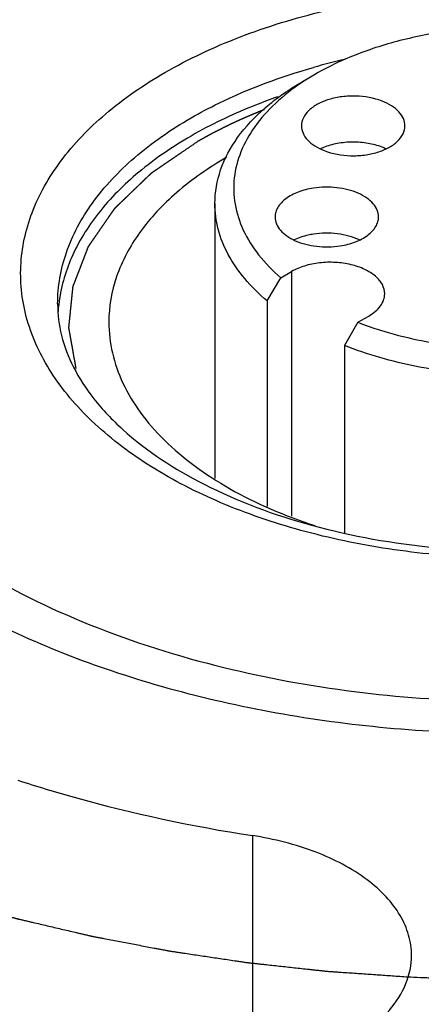
# Model space of a CAD drawing. Units: inches. Extents: x 0.5 to 33.6, y 0.5 to 21.6.
# Drawn here: x 3.4 to 3.6, y 17.4 to 17.9 of the extents above; entities that cross this region are included whole.
import ezdxf

# ---------------------------------------------------------------- set-up
doc = ezdxf.new("R2010")
doc.units = ezdxf.units.IN
doc.header["$LTSCALE"] = 1.87
doc.header["$MEASUREMENT"] = 0
doc.linetypes.add('HIDDEN', pattern=[0.2, 0.1, -0.1])
doc.layers.get('0').update_dxf_attribs({"linetype": 'CONTINUOUS'})
for name, color, linetype in [('AXIS', 7, 'CONTINUOUS'), ('CURVES', 7, 'CONTINUOUS'), ('DEFAULT_2', 7, 'HIDDEN')]:
    doc.layers.add(name, color=color, linetype=linetype)

msp = doc.modelspace()

# ---------------------------------------------------------------- linework, layer by layer
at = {"color": 7, "linetype": 'CONTINUOUS'}
for p, q in [((3.5303957535, 17.8971472901), (3.5233245754, 17.8930646298)), ((3.3932773779, 17.7749975478), (3.3932773789, 17.7750101458))]:
    msp.add_line(p, q, dxfattribs=at)
for centre, radius, start, end in [((3.6243178858, 17.5629015337), 0.3508596279, 102.8712258139, 105.7142891309), ((3.5788582438, 17.6655839316), 0.229338399, 119.3450938315, 119.9986500112), ((3.4746937761, 17.7653044069), 0.0814179159, 173.3267696255, 176.4815995248)]:
    msp.add_arc(centre, radius, start, end, dxfattribs=at)
for points, knots in [([(3.93466975, 17.9638509282), (3.9033419775, 17.9819376169), (3.8324088653, 18.0112035402), (3.7168024438, 18.0343360958), (3.5945238247, 18.0377204181), (3.4755570289, 18.0210045608), (3.3695454976, 17.9855943262), (3.2958166215, 17.940713506), (3.2525446404, 17.8972902849), (3.2295617882, 17.863478934), (3.2153969435, 17.8278172971), (3.2121760854, 17.8031186054), (3.2121761002, 17.7910704326)], [0, 0, 0, 0, 0.1286831704, 0.2702742335, 0.4174303346, 0.5617774505, 0.6954482134, 0.8127135716, 0.8646782308, 0.9125116729, 0.9571405581, 1, 1, 1, 1]), ([(3.5609907949, 18.0180032588), (3.5160946604, 18.013160717), (3.4506536672, 17.9995804819), (3.3712134753, 17.9671599603), (3.3204779479, 17.9376984262), (3.2785646058, 17.9030634393), (3.2468078647, 17.8637772614), (3.2266913209, 17.8206455499), (3.2220268495, 17.7900023034), (3.2220195902, 17.7750526514)], [0, 0, 0, 0, 0.2997174768, 0.4387764184, 0.568229681, 0.687611994, 0.7977348281, 0.9007746719, 1, 1, 1, 1]), ([(3.5631017985, 18.0145046199), (3.5384590545, 18.0118466292), (3.4905893667, 18.003951976), (3.4229362422, 17.9841012555), (3.3630046566, 17.957133843), (3.3129371908, 17.92393706), (3.2745350201, 17.8855031277), (3.2494141991, 17.8428352487), (3.2392385929, 17.7973925204), (3.2430733613, 17.7672880877), (3.2472291802, 17.7531187941)], [0, 0, 0, 0, 0.1610669265, 0.3144284598, 0.4569601593, 0.5865654745, 0.7027304559, 0.8071214501, 0.9040437209, 1, 1, 1, 1]), ([(3.4502742412, 17.8979523598), (3.4629394847, 17.9052645979), (3.4906356052, 17.9181634494), (3.5357416254, 17.9318788648), (3.5845873127, 17.9403264728), (3.6353404424, 17.9431828553), (3.6861062678, 17.9403399083), (3.7349795587, 17.9319008948), (3.7801374597, 17.9181765374), (3.8199165637, 17.8996573663), (3.8528728664, 17.876962701), (3.8777867445, 17.8507692231), (3.8935450978, 17.8217810481), (3.8989923969, 17.791032658), (3.8935200279, 17.7602938908), (3.8777501878, 17.7313263491), (3.8528537022, 17.7051627257), (3.8320176533, 17.6908194267), (3.8205324832, 17.6841885002)], [0, 0, 0, 0, 0.0665436555, 0.1383541996, 0.2139588241, 0.2915529322, 0.3691659234, 0.4448192615, 0.5166943752, 0.5833057841, 0.6437054266, 0.6977359839, 0.7463304514, 0.7917108685, 0.8370857665, 0.8856617183, 0.9396564935, 1, 1, 1, 1]), ([(3.464193724, 17.8738432423), (3.4690220642, 17.8766308691), (3.4898042408, 17.8876345078), (3.5120353391, 17.8957901086), (3.5292908798, 17.9006475131)], [0, 0, 0, 0, 0.237231138, 1, 1, 1, 1]), ([(3.80037756, 17.6737001664), (3.7870215598, 17.6674427234), (3.7584362576, 17.6566297134), (3.6968131533, 17.6419208975), (3.6314102897, 17.6378663651), (3.5666070037, 17.6442977299), (3.520373658, 17.6542893784), (3.4781679616, 17.6690906147), (3.4414292405, 17.6882154268), (3.4114110603, 17.7110739823), (3.3891760461, 17.7370374753), (3.3757214896, 17.7654272631), (3.3720335405, 17.7952009487), (3.3784933614, 17.824727961), (3.3944589957, 17.8525129424), (3.418901661, 17.8776625148), (3.4391476867, 17.8915284789), (3.4502742412, 17.8979523598)], [0, 0, 0, 0, 0.069513204, 0.1434740436, 0.2980714922, 0.3752988736, 0.4499613141, 0.5204434143, 0.5854880807, 0.6443876199, 0.6972192223, 0.7451084268, 0.7903480891, 0.8360184286, 0.8850583579, 0.9394479536, 1, 1, 1, 1]), ([(3.5101195162, 17.8849752213), (3.5062176969, 17.8836131377), (3.4912711572, 17.8780589229), (3.4767634689, 17.8712837379), (3.4664666843, 17.8654945081)], [0, 0, 0, 0, 0.2591802732, 1, 1, 1, 1]), ([(3.3932773772, 17.7750101458), (3.3932788027, 17.7842342083), (3.3966872006, 17.8034613376), (3.4112700772, 17.8302341897), (3.4342971919, 17.85444397), (3.4535700311, 17.8677096869), (3.464193724, 17.8738432423)], [0, 0, 0, 0, 0.2178461977, 0.4510558763, 0.7102843407, 1, 1, 1, 1]), ([(3.464193724, 17.8641995129), (3.4544311174, 17.858563103), (3.4365821436, 17.8464393178), (3.4146883214, 17.8246411612), (3.3997428836, 17.8006680884), (3.39482124, 17.7832629975), (3.3938274624, 17.774765714)], [0, 0, 0, 0, 0.2873218634, 0.546971835, 0.7819459005, 1, 1, 1, 1]), ([(3.4832420137, 17.8529684138), (3.4738382346, 17.8475246019), (3.4567812048, 17.8357555625), (3.4364101006, 17.8142892095), (3.4235157103, 17.7905656972), (3.4205028607, 17.7735359353), (3.4205021887, 17.7653660796)], [0, 0, 0, 0, 0.2897294019, 0.5489417522, 0.7821566762, 1, 1, 1, 1]), ([(3.3475845363, 17.611925253), (3.379426016, 17.594876439), (3.4506021311, 17.5675537907), (3.5655443009, 17.5467176821), (3.6860465557, 17.5451315795), (3.802568816, 17.5629910385), (3.9059552654, 17.5988500899), (3.9776001701, 17.6435461443), (4.0195445458, 17.6864710047), (4.0418091149, 17.7198219259), (4.0555167327, 17.7549325291), (4.0586306388, 17.7792161088), (4.0586306242, 17.7910704274)], [0, 0, 0, 0, 0.1305014601, 0.2729862861, 0.4201754209, 0.5639457841, 0.6967701612, 0.8132670623, 0.8649608023, 0.9126221336, 0.9571685328, 1, 1, 1, 1]), ([(3.3932773779, 17.7749975478), (3.3932773779, 17.7693896283), (3.3947611268, 17.7577297457), (3.4013844772, 17.7405394053), (3.4125170648, 17.7236045208), (3.4344080486, 17.7007049079), (3.4729622879, 17.6759420447), (3.5296445393, 17.6551060394), (3.5946769062, 17.6436292925), (3.6628914347, 17.642593803), (3.7289226766, 17.6520684398), (3.770461604, 17.6656138524), (3.7893994497, 17.6742405413)], [0, 0, 0, 0, 0.0368355017, 0.0762962429, 0.1200122111, 0.1690795729, 0.2834627667, 0.4170578966, 0.563583885, 0.7151466747, 0.8633090567, 1, 1, 1, 1]), ([(3.4205021887, 17.7653660796), (3.4205017372, 17.7598769773), (3.4218045062, 17.748674752), (3.4275794552, 17.7323659229), (3.4370083774, 17.7167274315), (3.4548191681, 17.6963851845), (3.4856244481, 17.6744063136), (3.5142946545, 17.6623376231), (3.5299454948, 17.657248438)], [0, 0, 0, 0, 0.1006396665, 0.2046600637, 0.3149143248, 0.4334172693, 0.6982611953, 1, 1, 1, 1]), ([(3.3446550511, 17.6378132435), (3.3640965726, 17.6255187782), (3.4072725027, 17.6038177049), (3.453161057, 17.5890081761), (3.477442965, 17.5828680007)], [0, 0, 0, 0, 0.4787356433, 1, 1, 1, 1]), ([(3.477442965, 17.5828680007), (3.5229389859, 17.5713634044), (3.617386206, 17.5591539719), (3.712292813, 17.5663517856), (3.7589197051, 17.5752464064)], [0, 0, 0, 0, 0.4971417227, 1, 1, 1, 1])]:
    msp.add_open_spline(points, degree=3, knots=knots, dxfattribs=at)
at = {"layer": 'AXIS', "color": 7, "linetype": 'CONTINUOUS'}
for p, q in [((3.4769033622, 17.8283595645), (3.4769033622, 17.6821470987)), ((3.5119139543, 17.7889064845), (3.5176704026, 17.7922299517)), ((3.5176704026, 17.7922299517), (3.5176704026, 17.662166988)), ((3.5047131346, 17.7765841377), (3.5119139543, 17.7889064845)), ((3.5047131346, 17.7765841377), (3.5047131346, 17.6672913925)), ((3.5529263183, 17.7652285208), (3.5457254986, 17.7529061739)), ((3.5529263183, 17.7652285208), (3.5586827666, 17.7685519879)), ((3.5457254986, 17.7529061739), (3.5457254986, 17.6531651345)), ((3.4968252393, 17.4924753701), (3.4968252393, 17.3654166141))]:
    msp.add_line(p, q, dxfattribs=at)
for centre, radius, start, end in [((3.5974257769, 17.7809843085), 0.1341149574, 119.9842815804, 123.502264888), ((3.5462684748, 17.8293296677), 0.031050862, 112.7788678096, 115.0920748938), ((3.5467541876, 17.8281893279), 0.0322903189, 112.16093047, 112.7900791796), ((3.5543185744, 17.8287410309), 0.0316967642, 64.8897080327, 68.7542768086)]:
    msp.add_arc(centre, radius, start, end, dxfattribs=at)
for points, knots in [([(3.4377196026, 18.2170065505), (3.4059638156, 18.2120939015), (3.3438595534, 18.1999964669), (3.2543904211, 18.1746906684), (3.1713418032, 18.1428800523), (3.0961100778, 18.105094845), (3.0299497942, 18.0619359668), (2.9739601377, 18.0140686355), (2.9291286864, 17.9622399981), (2.9065388803, 17.9243548914), (2.8976481679, 17.9051980235)], [0, 0, 0, 0, 0.1491309018, 0.2932657506, 0.4309990518, 0.5612465383, 0.6832527472, 0.7967296049, 0.9019852726, 1, 1, 1, 1]), ([(3.4968209328, 18.0896648237), (3.4530815956, 18.0828983088), (3.389362769, 18.0680800413), (3.3100080505, 18.0376458564), (3.215896352, 17.9905165394), (3.1457149706, 17.9303335672), (3.1182141538, 17.8710774028)], [0, 0, 0, 0, 0.2949352639, 0.4335744103, 0.5646785092, 1, 1, 1, 1]), ([(3.7404108194, 17.8971471735), (3.7332225429, 17.9012974433), (3.7175040492, 17.9086173214), (3.6919071724, 17.9163977684), (3.6641942576, 17.9211869118), (3.6354063719, 17.9228028699), (3.60661838, 17.9211875018), (3.5789051065, 17.9163990613), (3.5533076818, 17.9086192599), (3.5375886351, 17.9012998796), (3.5304001643, 17.8971496607)], [0, 0, 0, 0, 0.1141529248, 0.2373233561, 0.3669729151, 0.4999974099, 0.6330222248, 0.7626728771, 0.8858451106, 1, 1, 1, 1]), ([(3.4769034815, 17.8283595563), (3.4769031818, 17.8343961662), (3.4791314836, 17.8469809975), (3.4886738999, 17.8645080997), (3.5037484126, 17.8803609886), (3.5163678601, 17.8890476702), (3.5233246647, 17.8930645105)], [0, 0, 0, 0, 0.2177718728, 0.4509512927, 0.7102011283, 1, 1, 1, 1]), ([(3.5233983508, 17.8928179438), (3.5183329404, 17.8894587702), (3.5090909084, 17.8823261089), (3.4978586143, 17.8698492665), (3.4902332152, 17.8563489557), (3.4865392175, 17.8421573474), (3.4869970645, 17.8277488194), (3.4915771731, 17.8136729878), (3.5000170139, 17.8003747415), (3.5076391694, 17.7926016904), (3.5119139543, 17.7889064845)], [0, 0, 0, 0, 0.1457178938, 0.2784314656, 0.3999412355, 0.5139125921, 0.6256027207, 0.7408192749, 0.8645315146, 1, 1, 1, 1]), ([(3.5658044823, 17.8827785945), (3.561394815, 17.884495801), (3.5541242471, 17.8857650292), (3.5445484626, 17.8853190256), (3.5376479172, 17.8838871055), (3.5316268754, 17.8814619005), (3.5268760731, 17.8781798254), (3.5237141777, 17.874183959), (3.5229266908, 17.8710676567), (3.5229267823, 17.8696145629)], [0, 0, 0, 0, 0.2827337059, 0.4301132076, 0.5718033437, 0.7016238952, 0.8155150301, 0.9131828043, 1, 1, 1, 1]), ([(3.5779267625, 17.8696174498), (3.57792668, 17.8709263141), (3.5773000441, 17.8737050666), (3.5747205545, 17.8773876176), (3.5707737533, 17.8805275018), (3.5675624268, 17.8820940182), (3.5658044823, 17.8827785945)], [0, 0, 0, 0, 0.2076799134, 0.4371314679, 0.70066003, 1, 1, 1, 1]), ([(3.5229267823, 17.8696145629), (3.5229268647, 17.8683056987), (3.5235535006, 17.8655269461), (3.5261329902, 17.8618443951), (3.5300797915, 17.858704511), (3.533291118, 17.8571379946), (3.5350490625, 17.8564534183)], [0, 0, 0, 0, 0.2076799134, 0.4371314679, 0.70066003, 1, 1, 1, 1]), ([(3.5350490625, 17.8564534183), (3.5394587298, 17.8547362118), (3.5467292976, 17.8534669835), (3.5563050822, 17.8539129872), (3.5632056276, 17.8553449072), (3.5692266694, 17.8577701122), (3.5739774716, 17.8610521873), (3.577139367, 17.8650480538), (3.577926854, 17.868164356), (3.5779267625, 17.8696174498)], [0, 0, 0, 0, 0.2827337059, 0.4301132076, 0.5718033437, 0.7016238952, 0.8155150301, 0.9131828043, 1, 1, 1, 1]), ([(3.5658044823, 17.858283522), (3.5633969742, 17.8592210504), (3.5582108725, 17.8605922888), (3.5501424089, 17.8612296713), (3.542098535, 17.8604973676), (3.5369514435, 17.8590626736), (3.5345739772, 17.8580942969)], [0, 0, 0, 0, 0.2432006572, 0.5010334561, 0.7583519415, 1, 1, 1, 1]), ([(3.5638958451, 17.8212065027), (3.563895945, 17.8224319144), (3.5633542735, 17.8250184384), (3.5610903277, 17.8285060899), (3.557587648, 17.8315416969), (3.5512531383, 17.8349853856), (3.5415688386, 17.8373253824), (3.5333913643, 17.8371801931), (3.5292784411, 17.8365439202)], [0, 0, 0, 0, 0.0881861211, 0.1846163585, 0.2942958151, 0.4184153269, 0.700494734, 1, 1, 1, 1]), ([(3.5292784411, 17.8365439202), (3.5264997468, 17.8361140536), (3.5213254427, 17.8348107058), (3.5147115825, 17.831424776), (3.5107438018, 17.8274350449), (3.509158, 17.8238745506), (3.5088963768, 17.8220802221), (3.5088963058, 17.8212095458)], [0, 0, 0, 0, 0.3074057371, 0.5782718526, 0.8048194614, 0.9048097937, 1, 1, 1, 1]), ([(3.5047131346, 17.7765841377), (3.5004127943, 17.7802023044), (3.4926635049, 17.787787718), (3.483698222, 17.8006705585), (3.4781635033, 17.8142975762), (3.4769037102, 17.8237519657), (3.4769034815, 17.8283595563)], [0, 0, 0, 0, 0.2782777609, 0.5339089143, 0.7718510771, 1, 1, 1, 1]), ([(3.7939031071, 17.8283595624), (3.7939030025, 17.8242026278), (3.7928857588, 17.8157105971), (3.7883914601, 17.8033699484), (3.7810633347, 17.7915664385), (3.7672309502, 17.7762554955), (3.7433826085, 17.7598722455), (3.7084891043, 17.7459306705), (3.6685313671, 17.7377513397), (3.6262729924, 17.7359075778), (3.5846670741, 17.7405094961), (3.5580961336, 17.7480053983), (3.5457254986, 17.7529061739)], [0, 0, 0, 0, 0.0428431103, 0.0872005151, 0.1343387128, 0.185134173, 0.2989394132, 0.4286681068, 0.570204963, 0.717307373, 0.8628625647, 1, 1, 1, 1]), ([(3.5088963058, 17.8212095458), (3.5088962059, 17.8199841342), (3.5094378774, 17.8173976102), (3.5117018232, 17.8139099586), (3.5152045029, 17.8108743516), (3.5215390126, 17.8074306629), (3.5312233123, 17.8050906661), (3.5394007866, 17.8052358555), (3.5435137098, 17.8058721284)], [0, 0, 0, 0, 0.0881861211, 0.1846163585, 0.2942958151, 0.4184153269, 0.700494734, 1, 1, 1, 1]), ([(3.5435137098, 17.8058721284), (3.5462924041, 17.8063019949), (3.5514667082, 17.8076053427), (3.5580805684, 17.8109912726), (3.5620483491, 17.8149810037), (3.5636341509, 17.8185414979), (3.5638957741, 17.8203358264), (3.5638958451, 17.8212065027)], [0, 0, 0, 0, 0.3074057371, 0.5782718526, 0.8048194614, 0.9048097937, 1, 1, 1, 1]), ([(3.5292784411, 17.8120488476), (3.5283496989, 17.8119051704), (3.524821642, 17.811243239), (3.5213662858, 17.8101284574), (3.5189701936, 17.8089954017)], [0, 0, 0, 0, 0.2617598638, 1, 1, 1, 1]), ([(3.5537685068, 17.8090205938), (3.550133736, 17.8107304471), (3.5419319367, 17.812824562), (3.5335207323, 17.8127051339), (3.5292784411, 17.8120488476)], [0, 0, 0, 0, 0.48339899, 1, 1, 1, 1]), ([(3.5671764729, 17.7803872642), (3.567176819, 17.7820600084), (3.566168533, 17.7856798565), (3.5622242301, 17.7901674157), (3.5564011648, 17.7937166383), (3.5491307642, 17.7961462803), (3.5409802666, 17.797291327), (3.5326004551, 17.7970597097), (3.5246782024, 17.7954750538), (3.5198173235, 17.7934694697), (3.5176704026, 17.7922299517)], [0, 0, 0, 0, 0.0869311175, 0.1863947238, 0.3037802555, 0.437594864, 0.5821007737, 0.7294245071, 0.871165995, 1, 1, 1, 1]), ([(3.5586827666, 17.7685519879), (3.5599550945, 17.7692865624), (3.5622633029, 17.7708758909), (3.5650217351, 17.7737749272), (3.5667671246, 17.7769813369), (3.5671762445, 17.7792829786), (3.5671764729, 17.7803872642)], [0, 0, 0, 0, 0.2897381466, 0.5490706507, 0.7822193276, 1, 1, 1, 1]), ([(3.5529263183, 17.7652285208), (3.5568746462, 17.7637060557), (3.5735362076, 17.7579409918), (3.5909215646, 17.754350356), (3.6042102221, 17.7527022012)], [0, 0, 0, 0, 0.2401344695, 1, 1, 1, 1]), ([(3.3721712288, 17.5218795264), (3.3820692502, 17.5186533488), (3.422971773, 17.5063059209), (3.4648974224, 17.4974144677), (3.4968252393, 17.4924753701)], [0, 0, 0, 0, 0.2437028519, 1, 1, 1, 1]), ([(3.5814477643, 17.4288106794), (3.5814474698, 17.4324255362), (3.580360694, 17.4398751798), (3.5756224295, 17.4505198383), (3.5679935854, 17.4604714184), (3.5537057702, 17.4730352608), (3.5298159474, 17.4853065237), (3.5083617997, 17.4906907132), (3.4968252393, 17.4924753701)], [0, 0, 0, 0, 0.0950860088, 0.1949669465, 0.3033479229, 0.4223598959, 0.6929301615, 1, 1, 1, 1]), ([(3.2818632578, 17.4303284087), (3.31360957, 17.4142138465), (3.3827902697, 17.3869920923), (3.4551473604, 17.3705222664), (3.4930123454, 17.3644908949)], [0, 0, 0, 0, 0.4814707917, 1, 1, 1, 1]), ([(3.4377257458, 17.3651333592), (3.4548015297, 17.362491808), (3.488752213, 17.3618891536), (3.5289587937, 17.3716043236), (3.5552579144, 17.385901666), (3.5698000548, 17.3985047258), (3.5791993141, 17.4129845392), (3.5814481789, 17.4237230955), (3.5814477643, 17.4288106794)], [0, 0, 0, 0, 0.2995055718, 0.5815848074, 0.7057041974, 0.8153835795, 0.9118138178, 1, 1, 1, 1])]:
    msp.add_open_spline(points, degree=3, knots=knots, dxfattribs=at)
at = {"layer": 'CURVES', "color": 7, "linetype": 'CONTINUOUS'}
for points, knots in [([(3.9122639758, 18.1303474412), (3.9061496763, 18.1315716557), (3.8939210773, 18.1340200849), (3.8755781788, 18.1376927286), (3.8602924301, 18.140753265), (3.8480638311, 18.1432016941), (3.8388923819, 18.145038016), (3.8297209326, 18.1468743379), (3.8220780583, 18.1484046061), (3.8159637588, 18.1496288206), (3.8113780342, 18.1505469816), (3.8067923095, 18.1514651425), (3.8022065849, 18.1523833034), (3.7983851477, 18.1531484375), (3.795327998, 18.1537605448), (3.7930351357, 18.1542196253), (3.7907422733, 18.1546787057), (3.7884494112, 18.1551377865), (3.7865386921, 18.1555203523), (3.7850101182, 18.1558264085), (3.7840547563, 18.1560176855), (3.7832904743, 18.1561707257), (3.7828127809, 18.1562663334), (3.7824306653, 18.1563429169), (3.782191754, 18.1563905593), (3.7820246945, 18.1564243545), (3.7819289527, 18.156442969), (3.7818342601, 18.1564642018), (3.7817083744, 18.156471977), (3.781507776, 18.1564864603), (3.7812567476, 18.156503865), (3.7808552589, 18.1565321034), (3.7803533443, 18.1565672673), (3.7797510697, 18.1566095214), (3.778948029, 18.1566658401), (3.7779442308, 18.1567362454), (3.7767396718, 18.1568207288), (3.7755351131, 18.1569052129), (3.7739290347, 18.1570178582), (3.7719214368, 18.1571586649), (3.7695123193, 18.1573276329), (3.7671032017, 18.157496601), (3.7622849667, 18.157834537), (3.7550576141, 18.158341441), (3.745421144, 18.1590173131), (3.7357846739, 18.1596931852), (3.7261482038, 18.1603690572), (3.7165117337, 18.1610449293), (3.7068752636, 18.1617208013), (3.6972387935, 18.1623966734), (3.6876023234, 18.1630725454), (3.6795719317, 18.1636357722), (3.6731476183, 18.1640863535), (3.6683293832, 18.1644242896), (3.6635111482, 18.1647622256), (3.6594959523, 18.1650438389), (3.6562837956, 18.1652691297), (3.6538746781, 18.1654380976), (3.6514655606, 18.165607066), (3.6494579626, 18.1657478714), (3.6478518843, 18.1658605193), (3.6468480852, 18.1659309163), (3.6461454262, 18.16598021), (3.6457439061, 18.1660083531), (3.6454427678, 18.1660295302), (3.6451918137, 18.1660469555), (3.6449910629, 18.1660613942), (3.6448655652, 18.1660692833), (3.6447652321, 18.1660781943), (3.6446644551, 18.166069344), (3.6444883018, 18.1660621152), (3.6441358487, 18.1660417937), (3.6436324209, 18.1660158292), (3.6430282746, 18.1659833575), (3.6424241372, 18.1659512373), (3.6416186175, 18.1659082876), (3.640611719, 18.1658546427), (3.6394034403, 18.1657902506), (3.6381951617, 18.1657258635), (3.6365841235, 18.1656400122), (3.6345703259, 18.1655326987), (3.6321537687, 18.1654039222), (3.6289316924, 18.1652322203), (3.624904097, 18.1650175929), (3.6200709826, 18.1647600401), (3.6152378682, 18.1645024873), (3.6087937156, 18.1641590835), (3.6007385249, 18.1637298288), (3.5910722961, 18.1632147231), (3.5814060673, 18.1626996174), (3.5717398384, 18.1621845118), (3.5620736096, 18.1616694061), (3.5524073807, 18.1611543004), (3.54435219, 18.1607250457), (3.5379080375, 18.1603816419), (3.5330749231, 18.1601240891), (3.5282418086, 18.1598665363), (3.5242142133, 18.1596519089), (3.520992137, 18.159480207), (3.5185755798, 18.1593514306), (3.5161590226, 18.1592226541), (3.5137424653, 18.1590938782), (3.511728668, 18.1589865629), (3.510319009, 18.1589114462), (3.5095134909, 18.1588685161), (3.5089093485, 18.1588363362), (3.5084059087, 18.1588094633), (3.5080031296, 18.1587880913), (3.5077514548, 18.1587744462), (3.5075499725, 18.1587641888), (3.5074243714, 18.158756275), (3.5073231452, 18.1587533862), (3.5072246398, 18.158737931), (3.5070535194, 18.1587050467), (3.5068084021, 18.158661115), (3.506416583, 18.1585891221), (3.5059266829, 18.1584997139), (3.5051429134, 18.1583563349), (3.5041631772, 18.1581772229), (3.5029875042, 18.1579622407), (3.5014199365, 18.1576756144), (3.4994604782, 18.1573173259), (3.4971091276, 18.1568873821), (3.4939739938, 18.1563141228), (3.4900550764, 18.155597549), (3.4853523756, 18.1547376604), (3.4806496747, 18.1538777718), (3.4759469739, 18.1530178831), (3.471244273, 18.1521579945), (3.4649740052, 18.1510114763), (3.4571361705, 18.1495783286), (3.4477307688, 18.1478585514), (3.4383253671, 18.1461387741), (3.4289199654, 18.1444189969), (3.4195145638, 18.1426992196), (3.411676729, 18.1412660719), (3.4054064612, 18.1401195537), (3.4007037604, 18.1392596651), (3.3960010595, 18.1383997765), (3.3912983587, 18.1375398878), (3.3873794413, 18.136823314), (3.3842443074, 18.1362500549), (3.381892957, 18.1358201106), (3.3795416066, 18.1353901663), (3.3775821479, 18.1350318793), (3.3762105268, 18.1347810785), (3.3754267434, 18.1346377637), (3.3749368785, 18.1345481922), (3.3745449872, 18.1344765343), (3.374251067, 18.1344227928), (3.3740061392, 18.134378002), (3.373810184, 18.1343421834), (3.3736877415, 18.1343197648), (3.3735897201, 18.1343019031), (3.3735163886, 18.1342883065), (3.3734526432, 18.1342643108), (3.3733643015, 18.1342359483), (3.3732550186, 18.1341992538), (3.3729917978, 18.1341122088), (3.3725973623, 18.1339812123), (3.3720712224, 18.1338067951), (3.3713697815, 18.1335741533), (3.3704929533, 18.1332833804), (3.369440771, 18.1329344403), (3.3680378572, 18.1324691913), (3.3662842164, 18.1318876286), (3.3641798469, 18.1311897539), (3.3620754774, 18.1304918791), (3.3592696515, 18.1295613793), (3.3557623691, 18.1283982546), (3.3515536302, 18.127002505), (3.3473448913, 18.1256067554), (3.3431361525, 18.1242110058), (3.3375245006, 18.1223500063), (3.3305099358, 18.1200237569), (3.322092458, 18.1172322577), (3.3136749803, 18.1144407585), (3.3052575025, 18.1116492592), (3.2968400247, 18.10885776), (3.2898254599, 18.1065315106), (3.2842138081, 18.1046705112), (3.2800050692, 18.1032747615), (3.2757963303, 18.1018790119), (3.2715875914, 18.1004832623), (3.268080309, 18.0993201376), (3.2652744831, 18.0983896379), (3.2631701136, 18.0976917631), (3.2610657444, 18.0969938882), (3.2593121027, 18.0964123262), (3.2579091907, 18.0959470756), (3.256857003, 18.0955981405), (3.2559801917, 18.0953073519), (3.2552787162, 18.0950747422), (3.2547526821, 18.0949002271), (3.2543579488, 18.094769506), (3.2540951167, 18.0946821014), (3.253985122, 18.0946460657), (3.2538982492, 18.0946163439), (3.2538300144, 18.0945965025), (3.2537735388, 18.0945673077), (3.25369854, 18.0945281412), (3.253604688, 18.0944792652), (3.2534545827, 18.0944010178), (3.2532669312, 18.0943032242), (3.2530417579, 18.0941858651), (3.2527415239, 18.0940293887), (3.2523662324, 18.0938337924), (3.2519158821, 18.0935990773), (3.251465532, 18.093364362), (3.2505648316, 18.0928949314), (3.2492137811, 18.0921907856), (3.2474123805, 18.0912519246), (3.2456109798, 18.0903130635), (3.2432091123, 18.0890612487), (3.2402067778, 18.0874964803), (3.2366039765, 18.0856187582), (3.2330011752, 18.083741036), (3.2293983738, 18.0818633139), (3.2245946387, 18.0793596844), (3.2185899699, 18.0762301475), (3.2113843672, 18.0724747032), (3.2041787646, 18.068719259), (3.1969731619, 18.0649638147), (3.1897675593, 18.0612083704), (3.1837628904, 18.0580788335), (3.1789591553, 18.055575204), (3.175356354, 18.0536974819), (3.1717535526, 18.0518197598), (3.1681507513, 18.0499420376), (3.16454795, 18.0480643155), (3.1615456155, 18.046499547), (3.159143748, 18.0452477323), (3.1576425808, 18.0444653481), (3.156441647, 18.0438394407), (3.1555409467, 18.0433700101), (3.1546402461, 18.0429005797), (3.1537395469, 18.0424311486), (3.1529889598, 18.0420399583), (3.1524635575, 18.0417661206), (3.1521633141, 18.0416096489), (3.1519381695, 18.0414922755), (3.15171288, 18.041374977), (3.151544319, 18.0412867933), (3.1514313134, 18.0412283305), (3.1513851676, 18.0412034854), (3.1513460586, 18.041184742), (3.1513149671, 18.0411618562), (3.1512642822, 18.0411198812), (3.1511899317, 18.0410609211), (3.1510720569, 18.0409660237), (3.1509243416, 18.0408475942), (3.1506882049, 18.0406579996), (3.1503929628, 18.0404210432), (3.1500387028, 18.0401366797), (3.1495663454, 18.0397575339), (3.1489759023, 18.0392835998), (3.1482673691, 18.0387148796), (3.1473226586, 18.0379565858), (3.1461417704, 18.0370087186), (3.1447247045, 18.035871278), (3.1433076387, 18.0347338373), (3.1414182176, 18.0332172498), (3.1390564412, 18.0313215154), (3.1362223095, 18.0290466341), (3.1333881778, 18.0267717527), (3.1296093356, 18.0237385777), (3.1248857828, 18.0199471088), (3.1192175195, 18.0153973462), (3.1135492561, 18.0108475836), (3.1078809928, 18.006297821), (3.1022127294, 18.0017480584), (3.0965444661, 17.9971982958), (3.0918209133, 17.993406827), (3.088042071, 17.9903736519), (3.0852079394, 17.9880987706), (3.082846163, 17.9862030362), (3.0809567418, 17.9846864487), (3.079539676, 17.983549008), (3.0781226102, 17.9824115674), (3.0767055443, 17.9812741267), (3.0755246561, 17.9803262595), (3.0745799455, 17.9795679657), (3.0738714127, 17.9789992454), (3.0731628795, 17.9784305252), (3.0725724364, 17.9779565912), (3.072100079, 17.9775774451), (3.0717458189, 17.9772930825), (3.0714505771, 17.9770561234), (3.0712144398, 17.9768665343), (3.0710371833, 17.976724402), (3.070889958, 17.9766057691), (3.0707933713, 17.9765290027), (3.0707497285, 17.9764932094), (3.0707183208, 17.9764702436), (3.0706959371, 17.9764349953), (3.0706642862, 17.9763945541), (3.070623756, 17.9763399848), (3.0705520496, 17.9762447903), (3.0704500189, 17.9761086404), (3.0703274078, 17.9759453281), (3.0701639872, 17.9757275547), (3.0698779727, 17.9753464624), (3.0694693955, 17.9748020389), (3.0689790964, 17.9741487333), (3.068488799, 17.973495427), (3.0678350686, 17.9726243522), (3.0670179058, 17.9715355086), (3.0660373104, 17.9702288963), (3.0647298498, 17.9684867465), (3.0630955241, 17.9663090594), (3.0611343332, 17.9636958348), (3.0591731423, 17.9610826102), (3.0572119514, 17.9584693855), (3.0552507606, 17.9558561609), (3.0526358394, 17.9523718615), (3.0493671879, 17.9480164871), (3.0454448062, 17.9427900379), (3.0415224244, 17.9375635887), (3.0376000427, 17.9323371394), (3.0336776609, 17.9271106902), (3.0297552792, 17.921884241), (3.0264866277, 17.9175288666), (3.0238717066, 17.9140445672), (3.0222373808, 17.91186688), (3.0209299203, 17.9101247303), (3.0199493248, 17.9088181179), (3.0189687294, 17.9075115056), (3.0181515665, 17.9064226621), (3.0174978362, 17.9055515872), (3.0170075385, 17.904898281), (3.0165989572, 17.9043538592), (3.0162720918, 17.9039183218), (3.0160269438, 17.9035916686), (3.0157817916, 17.903265016), (3.0155775111, 17.9029928036), (3.0154140578, 17.902775038), (3.0152915468, 17.9026117019), (3.0151687341, 17.9024484113), (3.01506733, 17.9023121942), (3.0149945056, 17.9022171195), (3.014960609, 17.9021692035), (3.01493719, 17.9021424324), (3.0149290109, 17.9021133675), (3.0149159987, 17.9020774559), (3.0148967376, 17.9020197629), (3.0148721265, 17.9019477271), (3.014842822, 17.9018612496), (3.0148036696, 17.9017459584), (3.0147351899, 17.9015441932), (3.0146373425, 17.90125596), (3.0144807975, 17.9007947854), (3.0142851126, 17.9002183176), (3.0140502922, 17.8995265561), (3.0138154714, 17.8988347946), (3.0135023771, 17.897912446), (3.0131110093, 17.8967595102), (3.0126413678, 17.8953759872), (3.0121717264, 17.8939924642), (3.0115455378, 17.8921477669), (3.0107628021, 17.8898418953), (3.0098235193, 17.8870748493), (3.0088842364, 17.8843078034), (3.0079449536, 17.8815407574), (3.0066925764, 17.8778513629), (3.005127105, 17.8732396196), (3.0032485393, 17.8677055277), (3.0013699736, 17.8621714358), (2.9994914079, 17.8566373439), (2.9976128422, 17.851103252), (2.9951080879, 17.8437244628), (2.9919771451, 17.8345009763), (2.9894723908, 17.8271221871), (2.9882200137, 17.8234327926)], [0, 0, 0, 0, 0.015625, 0.03125, 0.046875, 0.0546875, 0.0625, 0.0703125, 0.078125, 0.08203125, 0.0859375, 0.08984375, 0.09375, 0.09765625, 0.099609375, 0.1015625, 0.103515625, 0.10546875, 0.107421875, 0.1083984375, 0.109375, 0.1098632812, 0.1103515625, 0.1105957031, 0.1108398438, 0.1109619141, 0.1110229492, 0.1110839844, 0.1112060547, 0.111328125, 0.1115722656, 0.1118164062, 0.1123046875, 0.1127929688, 0.11328125, 0.1142578125, 0.115234375, 0.1162109375, 0.1171875, 0.119140625, 0.12109375, 0.123046875, 0.125, 0.1328125, 0.140625, 0.1484375, 0.15625, 0.1640625, 0.171875, 0.1796875, 0.1875, 0.1953125, 0.19921875, 0.203125, 0.20703125, 0.2109375, 0.212890625, 0.21484375, 0.216796875, 0.21875, 0.2197265625, 0.220703125, 0.2211914062, 0.2214355469, 0.2216796875, 0.2219238281, 0.2220458984, 0.2221679688, 0.2222290039, 0.2222900391, 0.2224121094, 0.22265625, 0.2231445312, 0.2236328125, 0.2241210938, 0.224609375, 0.2255859375, 0.2265625, 0.2275390625, 0.228515625, 0.23046875, 0.232421875, 0.234375, 0.23828125, 0.2421875, 0.24609375, 0.25, 0.2578125, 0.265625, 0.2734375, 0.28125, 0.2890625, 0.296875, 0.3046875, 0.30859375, 0.3125, 0.31640625, 0.3203125, 0.322265625, 0.32421875, 0.326171875, 0.328125, 0.330078125, 0.3310546875, 0.3315429688, 0.33203125, 0.3325195312, 0.3327636719, 0.3330078125, 0.3331298828, 0.3332519531, 0.3333129883, 0.3333740234, 0.3334960938, 0.3337402344, 0.333984375, 0.3344726562, 0.3349609375, 0.3359375, 0.3369140625, 0.337890625, 0.33984375, 0.341796875, 0.34375, 0.34765625, 0.3515625, 0.35546875, 0.359375, 0.36328125, 0.3671875, 0.375, 0.3828125, 0.390625, 0.3984375, 0.40625, 0.4140625, 0.41796875, 0.421875, 0.42578125, 0.4296875, 0.43359375, 0.435546875, 0.4375, 0.439453125, 0.44140625, 0.4423828125, 0.4428710938, 0.443359375, 0.4436035156, 0.4438476562, 0.4440917969, 0.4442138672, 0.4443359375, 0.4443969727, 0.4444580078, 0.444519043, 0.4445800781, 0.4447021484, 0.4448242188, 0.4453125, 0.4458007812, 0.4462890625, 0.447265625, 0.4482421875, 0.44921875, 0.451171875, 0.453125, 0.455078125, 0.45703125, 0.4609375, 0.46484375, 0.46875, 0.47265625, 0.4765625, 0.484375, 0.4921875, 0.5, 0.5078125, 0.515625, 0.5234375, 0.52734375, 0.53125, 0.53515625, 0.5390625, 0.54296875, 0.544921875, 0.546875, 0.548828125, 0.55078125, 0.5517578125, 0.552734375, 0.5537109375, 0.5541992188, 0.5546875, 0.5551757812, 0.5552978516, 0.5554199219, 0.555480957, 0.5555419922, 0.5556030273, 0.5556640625, 0.5557861328, 0.5559082031, 0.5561523438, 0.5563964844, 0.556640625, 0.5571289062, 0.5576171875, 0.5581054688, 0.55859375, 0.560546875, 0.5625, 0.564453125, 0.56640625, 0.5703125, 0.57421875, 0.578125, 0.58203125, 0.5859375, 0.59375, 0.6015625, 0.609375, 0.6171875, 0.625, 0.6328125, 0.63671875, 0.640625, 0.64453125, 0.6484375, 0.65234375, 0.65625, 0.658203125, 0.66015625, 0.6611328125, 0.662109375, 0.6630859375, 0.6640625, 0.6650390625, 0.6655273438, 0.6657714844, 0.666015625, 0.6662597656, 0.6665039062, 0.6665649414, 0.6666259766, 0.6666564941, 0.6666870117, 0.6667480469, 0.6668701172, 0.6669921875, 0.6672363281, 0.6674804688, 0.66796875, 0.6684570312, 0.6689453125, 0.669921875, 0.6708984375, 0.671875, 0.673828125, 0.67578125, 0.677734375, 0.6796875, 0.68359375, 0.6875, 0.69140625, 0.6953125, 0.703125, 0.7109375, 0.71875, 0.7265625, 0.734375, 0.7421875, 0.75, 0.75390625, 0.7578125, 0.76171875, 0.763671875, 0.765625, 0.767578125, 0.76953125, 0.771484375, 0.7724609375, 0.7734375, 0.7744140625, 0.775390625, 0.7758789062, 0.7763671875, 0.7768554688, 0.7770996094, 0.77734375, 0.7775878906, 0.7777099609, 0.7777404785, 0.7777709961, 0.7778320312, 0.7778930664, 0.7779541016, 0.7780761719, 0.7783203125, 0.7785644531, 0.7788085938, 0.779296875, 0.7802734375, 0.78125, 0.7822265625, 0.783203125, 0.78515625, 0.787109375, 0.7890625, 0.79296875, 0.796875, 0.80078125, 0.8046875, 0.80859375, 0.8125, 0.8203125, 0.828125, 0.8359375, 0.84375, 0.8515625, 0.859375, 0.8671875, 0.87109375, 0.875, 0.876953125, 0.87890625, 0.880859375, 0.8828125, 0.8837890625, 0.884765625, 0.8857421875, 0.8862304688, 0.88671875, 0.8872070312, 0.8876953125, 0.8879394531, 0.8881835938, 0.8884277344, 0.888671875, 0.8887939453, 0.8888549805, 0.888885498, 0.8889160156, 0.8889770508, 0.8890380859, 0.8891601562, 0.8892822266, 0.8894042969, 0.8896484375, 0.8901367188, 0.890625, 0.8916015625, 0.892578125, 0.8935546875, 0.89453125, 0.896484375, 0.8984375, 0.900390625, 0.90234375, 0.90625, 0.91015625, 0.9140625, 0.91796875, 0.921875, 0.9296875, 0.9375, 0.9453125, 0.953125, 0.9609375, 0.96875, 0.984375, 1, 1, 1, 1]), ([(3.3347182883, 17.4586212609), (3.3370151518, 17.4579809919), (3.3416088787, 17.4567004539), (3.3473510373, 17.4550997814), (3.3519447642, 17.4538192434), (3.3553900593, 17.4528588399), (3.3588353546, 17.4518984364), (3.3622806492, 17.4509380328), (3.3651517301, 17.450137697), (3.3671614828, 17.4495774608), (3.3683099191, 17.4492573276), (3.3691712289, 17.4490172227), (3.3698890425, 17.4488171511), (3.3704631689, 17.4486570585), (3.3708222816, 17.448557081), (3.371108922, 17.4484769148), (3.3712895547, 17.4484272314), (3.3714306655, 17.4483865216), (3.3715841716, 17.4483493278), (3.3718585655, 17.4482858721), (3.3722475524, 17.4481943689), (3.3728716105, 17.4480484401), (3.3736511081, 17.4478658659), (3.3748986257, 17.4475738384), (3.3764579124, 17.4472087728), (3.3783291036, 17.4467707074), (3.3808240088, 17.4461866155), (3.3839426459, 17.4454565023), (3.3876850081, 17.4445803658), (3.392674825, 17.4434121837), (3.3976646426, 17.4422440031), (3.4020307307, 17.4412218413), (3.4045256419, 17.4406377547), (3.4063968147, 17.4401996731), (3.407956159, 17.439834658), (3.409203559, 17.4395425273), (3.4099833559, 17.4393602158), (3.4106067997, 17.4392137479), (3.4109973505, 17.4391236172), (3.4113077334, 17.439048279), (3.4115461546, 17.4390006292), (3.4117861547, 17.4389554605), (3.4122653427, 17.4388638468), (3.4129844657, 17.4387269623), (3.4139431015, 17.4385441433), (3.4149017894, 17.4383614062), (3.4161800218, 17.4381177282), (3.418416937, 17.4376913049), (3.4216125256, 17.4370821219), (3.4254472339, 17.4363511053), (3.4292819416, 17.4356200878), (3.4331166496, 17.4348890707), (3.4369513573, 17.4341580531), (3.4407860658, 17.433427037), (3.4439816537, 17.4328178522), (3.4465381296, 17.432330515), (3.4481359146, 17.432025905), (3.4494141709, 17.4317822726), (3.4503727856, 17.4315993959), (3.4511718779, 17.4314474835), (3.4517307583, 17.4313401933), (3.4520508746, 17.4312803704), (3.452288832, 17.4312313177), (3.4525349309, 17.4311982641), (3.4528602228, 17.4311486119), (3.453430807, 17.4310643207), (3.4542452354, 17.4309425454), (3.4552228455, 17.4307969968), (3.4565262224, 17.4306027288), (3.4581554788, 17.4303599634), (3.4607622694, 17.4299714998), (3.4640207643, 17.4294859338), (3.4679309553, 17.4289032487), (3.4718411472, 17.4283205654), (3.4757513385, 17.4277378808), (3.4796615312, 17.4271551998), (3.4835717189, 17.4265725058), (3.4868302242, 17.4260869675), (3.4894369937, 17.4256984473), (3.4910663035, 17.4254558262), (3.4923695709, 17.425261262), (3.4931845248, 17.4251407255), (3.4937541672, 17.4250542134), (3.4940809684, 17.4250081207), (3.494412634, 17.4249746203), (3.4948255505, 17.4249284332), (3.4954871476, 17.4248569435), (3.4963138253, 17.4247667562), (3.4976366878, 17.4246229177), (3.4992902048, 17.4244429614), (3.5012744513, 17.4242270815), (3.5039201042, 17.423939218), (3.5085500011, 17.4234354681), (3.515164137, 17.4227158189), (3.5217782746, 17.4219961739), (3.5264081691, 17.4214924181), (3.5290538258, 17.4212045638), (3.5310380608, 17.4209886557), (3.5326916138, 17.4208087876), (3.5340144029, 17.4206647692), (3.5348412673, 17.4205750398), (3.5355024812, 17.4205026101), (3.5359163732, 17.4204588161), (3.5362460363, 17.4204204034), (3.5364972553, 17.4204008418), (3.5367495872, 17.4203838717), (3.5372536785, 17.4203485985), (3.5380100553, 17.4202962471), (3.5393545465, 17.4202027618), (3.5410352217, 17.4200860477), (3.5437242678, 17.4198992256), (3.5470855871, 17.4196657252), (3.5511191652, 17.419385513), (3.5551527447, 17.4191053039), (3.5591863239, 17.418825094), (3.5645644296, 17.4184514811), (3.5712870616, 17.4179844649), (3.5766651672, 17.4176108519), (3.57935422, 17.4174240454)], [0, 0, 0, 0, 0.03125, 0.0625, 0.078125, 0.09375, 0.109375, 0.125, 0.140625, 0.1484375, 0.15234375, 0.15625, 0.16015625, 0.162109375, 0.1640625, 0.1650390625, 0.166015625, 0.1665039062, 0.1669921875, 0.16796875, 0.169921875, 0.171875, 0.17578125, 0.1796875, 0.1875, 0.1953125, 0.203125, 0.21875, 0.234375, 0.25, 0.28125, 0.296875, 0.3046875, 0.3125, 0.3203125, 0.32421875, 0.328125, 0.330078125, 0.33203125, 0.3330078125, 0.333984375, 0.3349609375, 0.3359375, 0.33984375, 0.34375, 0.34765625, 0.3515625, 0.359375, 0.375, 0.390625, 0.40625, 0.421875, 0.4375, 0.453125, 0.46875, 0.4765625, 0.484375, 0.48828125, 0.4921875, 0.49609375, 0.498046875, 0.4990234375, 0.5, 0.5009765625, 0.501953125, 0.50390625, 0.5078125, 0.51171875, 0.515625, 0.5234375, 0.53125, 0.546875, 0.5625, 0.578125, 0.59375, 0.609375, 0.625, 0.640625, 0.6484375, 0.65625, 0.66015625, 0.6640625, 0.666015625, 0.6669921875, 0.66796875, 0.669921875, 0.671875, 0.67578125, 0.6796875, 0.6875, 0.6953125, 0.703125, 0.71875, 0.75, 0.78125, 0.796875, 0.8046875, 0.8125, 0.8203125, 0.82421875, 0.828125, 0.830078125, 0.83203125, 0.8330078125, 0.833984375, 0.8349609375, 0.8359375, 0.83984375, 0.84375, 0.8515625, 0.859375, 0.875, 0.890625, 0.90625, 0.921875, 0.9375, 0.96875, 1, 1, 1, 1]), ([(3.5793542214, 17.4174240453), (3.5816157569, 17.4173293139), (3.585008062, 17.4171872345), (3.5895311283, 17.4169977239), (3.5923580597, 17.4168794286), (3.5946195705, 17.4167844532), (3.5960330932, 17.416725867), (3.5970224019, 17.4166833065), (3.5975879671, 17.4166614117), (3.5981544584, 17.4166486524), (3.5988622559, 17.4166295806), (3.6005612307, 17.4165863791), (3.6031095829, 17.4165204884), (3.6065074508, 17.4164332975), (3.6099052932, 17.4163457747), (3.612453703, 17.4162806308), (3.6141526041, 17.416236475), (3.6148605364, 17.4162191492), (3.6154267498, 17.4162027874), (3.6159934472, 17.4161955723), (3.6169853926, 17.4161871965), (3.6184023398, 17.4161730086), (3.6201027269, 17.4161569358), (3.6218031005, 17.4161406078), (3.6235034777, 17.4161243482), (3.6252038539, 17.4161080702), (3.6269042304, 17.4160917972), (3.6283212107, 17.4160782352), (3.6294547951, 17.4160673858), (3.630304983, 17.4160592488), (3.6311551721, 17.4160511119), (3.6318636596, 17.4160443306), (3.6324304572, 17.4160389067), (3.6327846883, 17.4160355142), (3.6330681131, 17.416032806), (3.6332805725, 17.4160307591), (3.6334579694, 17.4160291036), (3.6335814653, 17.4160278461), (3.6336530993, 17.4160272815), (3.6337038249, 17.4160264244), (3.6337660175, 17.4160272249), (3.6338449411, 17.4160277141), (3.633984921, 17.4160288395), (3.634183918, 17.4160303064), (3.6344231315, 17.416032127), (3.634741937, 17.4160345334), (3.6351404939, 17.4160375486), (3.635778157, 17.4160423689), (3.6365752454, 17.4160483957), (3.6375317475, 17.4160556272), (3.6384882506, 17.4160628589), (3.6397635877, 17.4160725011), (3.6413577592, 17.4160845539), (3.643270765, 17.4160990172), (3.6451837707, 17.4161134806), (3.6470967768, 17.4161279438), (3.6490097813, 17.4161424073), (3.6506039567, 17.4161544596), (3.6517198698, 17.4161628974), (3.6523575494, 17.4161677171), (3.652835767, 17.4161713373), (3.6533141458, 17.4161749367), (3.6536724777, 17.4161776945), (3.6539120689, 17.4161794425), (3.6540108522, 17.4161803054), (3.6540923197, 17.4161806819), (3.6541648608, 17.4161822062), (3.6542876603, 17.4161854071), (3.654465252, 17.4161897015), (3.6547481895, 17.4161967281), (3.6551022755, 17.4162054581), (3.6556685816, 17.4162194558), (3.6563765436, 17.4162369427), (3.6572260641, 17.4162579314), (3.6583587699, 17.4162859148), (3.6597746481, 17.4163208946), (3.6614737037, 17.4163628701), (3.6631727587, 17.4164048456), (3.6648718143, 17.4164468213), (3.6665708678, 17.4164887964), (3.6679867524, 17.4165237777), (3.6691194451, 17.416551758), (3.6699690056, 17.4165727561), (3.6708184099, 17.416593705), (3.6714559009, 17.4166095547), (3.671880214, 17.4166199066), (3.6720580245, 17.4166245391), (3.6721979088, 17.4166275004), (3.6723464386, 17.416633185), (3.6726103827, 17.4166443982), (3.6729853498, 17.4166597569), (3.6735864685, 17.4166846997), (3.6743374657, 17.416715752), (3.6755392855, 17.4167655062), (3.6770414833, 17.4168276748), (3.6788441535, 17.4169022874), (3.6812477024, 17.4170017673), (3.6842521424, 17.4171261183), (3.6878574687, 17.4172753391), (3.6902610199, 17.4173748197), (3.6914627955, 17.41742456)], [0, 0, 0, 0, 0.0625, 0.09375, 0.125, 0.140625, 0.15625, 0.1640625, 0.16796875, 0.171875, 0.1796875, 0.1875, 0.21875, 0.25, 0.28125, 0.3125, 0.3203125, 0.328125, 0.33203125, 0.3359375, 0.34375, 0.359375, 0.375, 0.390625, 0.40625, 0.421875, 0.4375, 0.453125, 0.4609375, 0.46875, 0.4765625, 0.484375, 0.48828125, 0.4921875, 0.494140625, 0.49609375, 0.498046875, 0.4990234375, 0.4995117188, 0.5, 0.5004882812, 0.5009765625, 0.501953125, 0.50390625, 0.505859375, 0.5078125, 0.51171875, 0.515625, 0.5234375, 0.53125, 0.5390625, 0.546875, 0.5625, 0.578125, 0.59375, 0.609375, 0.625, 0.640625, 0.6484375, 0.65234375, 0.65625, 0.66015625, 0.6640625, 0.6650390625, 0.666015625, 0.6665039062, 0.6669921875, 0.66796875, 0.669921875, 0.671875, 0.67578125, 0.6796875, 0.6875, 0.6953125, 0.703125, 0.71875, 0.734375, 0.75, 0.765625, 0.78125, 0.796875, 0.8046875, 0.8125, 0.8203125, 0.828125, 0.830078125, 0.83203125, 0.8330078125, 0.833984375, 0.8359375, 0.83984375, 0.84375, 0.8515625, 0.859375, 0.875, 0.890625, 0.90625, 0.9375, 0.96875, 1, 1, 1, 1])]:
    msp.add_open_spline(points, degree=3, knots=knots, dxfattribs=at)
at = {"layer": 'DEFAULT_2', "color": 7, "linetype": 'HIDDEN'}
for points, knots in [([(3.4683695689, 17.8617886423), (3.4690356983, 17.8621613338), (3.4700349201, 17.862720354), (3.4713671055, 17.863465782), (3.4721999511, 17.8639315334), (3.4728657038, 17.8643044564), (3.4732829937, 17.8645367989), (3.4736140899, 17.864724355), (3.4739551737, 17.8649057705), (3.4745567131, 17.8652203933), (3.4754136121, 17.8656713571), (3.4764430054, 17.8662118255), (3.4774718496, 17.8667526423), (3.4783301212, 17.8672027352), (3.4789292585, 17.8675188821), (3.4792741857, 17.8676978591), (3.4796287612, 17.8678705178), (3.4800686805, 17.8680885024), (3.4811272218, 17.8686098735), (3.4823610793, 17.8692188729), (3.483595866, 17.8698272407), (3.4842125299, 17.8701319322), (3.484566027, 17.8703052617), (3.484828005, 17.8704374535), (3.4851020036, 17.8705612564), (3.485463142, 17.8707292532), (3.4860970899, 17.8710218825), (3.4873635318, 17.8716081588), (3.4886308742, 17.8721937897), (3.4897162764, 17.8726964151), (3.490169584, 17.8729050562), (3.4905297832, 17.8730737903), (3.4908989246, 17.8732358686), (3.491549077, 17.873516413), (3.4924756956, 17.8739188085), (3.4935885596, 17.8744009868), (3.4945157679, 17.8748029661), (3.4952575018, 17.875124504), (3.4957212566, 17.8753254968), (3.496091858, 17.8754862267), (3.4963244043, 17.8755868279), (3.4964853419, 17.8756569583), (3.4965801927, 17.8756974871), (3.4966859172, 17.8757397268), (3.4968143497, 17.8757919406), (3.4970219223, 17.8758758101), (3.4972806757, 17.8759805349), (3.4976950794, 17.8761481572), (3.4982129473, 17.8763576636), (3.4988344473, 17.8766090805), (3.4996630935, 17.8769442997), (3.5011132339, 17.8775309349), (3.5023562082, 17.8780337646), (3.5031848584, 17.8783689845)], [0, 0, 0, 0, 0.0625, 0.09375, 0.125, 0.140625, 0.15625, 0.1640625, 0.171875, 0.1875, 0.21875, 0.25, 0.28125, 0.3125, 0.328125, 0.3359375, 0.34375, 0.359375, 0.375, 0.4375, 0.46875, 0.484375, 0.4921875, 0.5, 0.5078125, 0.515625, 0.53125, 0.5625, 0.625, 0.640625, 0.65625, 0.6640625, 0.671875, 0.6875, 0.71875, 0.75, 0.78125, 0.796875, 0.8125, 0.8203125, 0.828125, 0.83203125, 0.833984375, 0.8359375, 0.83984375, 0.84375, 0.8515625, 0.859375, 0.875, 0.890625, 0.90625, 0.9375, 1, 1, 1, 1]), ([(3.4030900531, 17.7406516886), (3.4028492873, 17.7420117951), (3.4023677557, 17.744732008), (3.4017658412, 17.7481322742), (3.4012843097, 17.7508524871), (3.400923161, 17.7528926468), (3.4005620123, 17.7549328065), (3.4002610551, 17.7566329396), (3.4000202892, 17.7579930461), (3.3998397153, 17.7590131259), (3.3996892352, 17.7598631925), (3.3995688554, 17.7605432457), (3.3994785587, 17.7610532856), (3.3994033492, 17.7614783192), (3.399343097, 17.7618183451), (3.3993056319, 17.7620308636), (3.3992752189, 17.762200873), (3.3992572169, 17.7623071413), (3.3992425992, 17.7623815041), (3.3992374008, 17.7624240364), (3.3992440863, 17.7624667166), (3.3992483741, 17.7625200163), (3.3992575086, 17.762605324), (3.3992681481, 17.762711949), (3.3992856065, 17.7628825544), (3.3993072801, 17.7630958093), (3.3993333524, 17.7633517159), (3.3993680932, 17.7636929245), (3.3994289, 17.7642900397), (3.3995157613, 17.7651430613), (3.3996199973, 17.7661666872), (3.3997242326, 17.7671903131), (3.3998284681, 17.7682139391), (3.3999674487, 17.7695787736), (3.4001411745, 17.7712848169), (3.4003496454, 17.7733320687), (3.4005581163, 17.7753793206), (3.4007318421, 17.7770853638), (3.4008708227, 17.7784501984), (3.4009750581, 17.7794738243), (3.4010792937, 17.7804974502), (3.4011835287, 17.7815210762), (3.4012703931, 17.7823740977), (3.4013311944, 17.7829712131), (3.4013659439, 17.7833124213), (3.4013919894, 17.7835683289), (3.4014137468, 17.7837815809), (3.4014310344, 17.7839521921), (3.4014421086, 17.7840588024), (3.4014503509, 17.7841441404), (3.4014569101, 17.7841973629), (3.401458933, 17.7842402014), (3.4014727278, 17.784282089), (3.4015023373, 17.7843549506), (3.4015417834, 17.7844592691), (3.4016064916, 17.7846260498), (3.4016868309, 17.7848345698), (3.4018156789, 17.7851681772), (3.4019766342, 17.7855851949), (3.4021698254, 17.7860856125), (3.402427398, 17.7867528372), (3.4027493692, 17.7875868677), (3.4031357322, 17.7885877044), (3.4036508838, 17.7899221534), (3.4042948229, 17.7915902145), (3.40506755, 17.793591888), (3.4058402771, 17.7955935614), (3.4066130042, 17.7975952348), (3.4072569434, 17.799263296), (3.4077720948, 17.8005977449), (3.4081584584, 17.8015985816), (3.408480428, 17.8024326122), (3.4087380038, 17.8030998367), (3.4089311852, 17.8036002551), (3.4091243681, 17.8041006732), (3.4092853495, 17.8045176891), (3.4094141444, 17.8048513001), (3.4094946189, 17.805059811), (3.4095590495, 17.8052266105), (3.4096072327, 17.8053517351), (3.4096478302, 17.8054559263), (3.4096753754, 17.8055290158), (3.4096924787, 17.8055705382), (3.4097014661, 17.8056023647), (3.4097251323, 17.8056315737), (3.4097515671, 17.8056714319), (3.4098002136, 17.8057407585), (3.4098684614, 17.8058400189), (3.4099508927, 17.8059590362), (3.4100606145, 17.8061177592), (3.4101978306, 17.8063161515), (3.4104173407, 17.8066335856), (3.4106917406, 17.807030376), (3.4110210153, 17.8075065255), (3.4113502913, 17.8079826747), (3.4117893255, 17.8086175403), (3.4123381184, 17.8094111224), (3.4129966699, 17.8103634209), (3.4138747385, 17.8116331522), (3.4149723243, 17.8132203164), (3.4162894273, 17.8151249133), (3.4176065302, 17.8170295103), (3.4189236331, 17.8189341073), (3.420021219, 17.8205212714), (3.4208992875, 17.8217910028), (3.4215578394, 17.8227433011), (3.4221066309, 17.8235368836), (3.422545668, 17.8241717485), (3.4228749352, 17.8246479001), (3.4231493583, 17.8250446835), (3.4233688211, 17.825362132), (3.4235061578, 17.8255604878), (3.4236156321, 17.8257192856), (3.4236849551, 17.8258182762), (3.4237316742, 17.8258880867), (3.423761198, 17.8259271694), (3.4238013721, 17.8259632046), (3.423847943, 17.826009292), (3.4239244944, 17.8260824487), (3.4240194858, 17.8261740943), (3.4241718622, 17.8263206157), (3.4243621987, 17.8265038056), (3.4245906599, 17.8267236172), (3.4248952548, 17.827016705), (3.4254283053, 17.827529606), (3.426189801, 17.8282623231), (3.427103598, 17.829141583), (3.4280173944, 17.830020843), (3.428931191, 17.8309001031), (3.4301495863, 17.8320724498), (3.4316725806, 17.8335378832), (3.4335001736, 17.8352964033), (3.4353277667, 17.8370549233), (3.4368507609, 17.8385203567), (3.4380691563, 17.8396927034), (3.4389829528, 17.8405719635), (3.4398967495, 17.8414512235), (3.4408105456, 17.8423304837), (3.4415720441, 17.8430631999), (3.4421050895, 17.8435761024), (3.4424096924, 17.8438691879), (3.4426381291, 17.8440890065), (3.4428285424, 17.8442721743), (3.4429807623, 17.8444187409), (3.4430761517, 17.8445102714), (3.4431518863, 17.8445836643), (3.4432005368, 17.8446291503), (3.443236442, 17.84466642), (3.4432833548, 17.844700474), (3.4433705656, 17.8447585747), (3.4434924846, 17.8448423551), (3.4436890459, 17.8449759682), (3.443934237, 17.8451431337), (3.4443268282, 17.8454105152), (3.4448174692, 17.8457447706), (3.4454062803, 17.8461458648), (3.4461913471, 17.8466806615), (3.4471726857, 17.8473491558), (3.4483502898, 17.8481513496), (3.4499204294, 17.8492209411), (3.4518831037, 17.8505579305), (3.4542383129, 17.8521623179), (3.4565935221, 17.8537667052), (3.459733801, 17.8559058883), (3.4636591496, 17.8585798672), (3.4667994286, 17.8607190503), (3.468369568, 17.8617886419)], [0, 0, 0, 0, 0.03125, 0.0625, 0.078125, 0.09375, 0.109375, 0.125, 0.1328125, 0.140625, 0.1484375, 0.15234375, 0.15625, 0.16015625, 0.162109375, 0.1640625, 0.1650390625, 0.166015625, 0.1665039062, 0.1667480469, 0.1669921875, 0.1674804688, 0.16796875, 0.1689453125, 0.169921875, 0.171875, 0.173828125, 0.17578125, 0.1796875, 0.1875, 0.1953125, 0.203125, 0.2109375, 0.21875, 0.234375, 0.25, 0.265625, 0.28125, 0.2890625, 0.296875, 0.3046875, 0.3125, 0.3203125, 0.32421875, 0.326171875, 0.328125, 0.330078125, 0.3310546875, 0.33203125, 0.3325195312, 0.3330078125, 0.3332519531, 0.3334960938, 0.333984375, 0.3349609375, 0.3359375, 0.337890625, 0.33984375, 0.34375, 0.34765625, 0.3515625, 0.359375, 0.3671875, 0.375, 0.390625, 0.40625, 0.421875, 0.4375, 0.453125, 0.4609375, 0.46875, 0.4765625, 0.48046875, 0.484375, 0.48828125, 0.4921875, 0.494140625, 0.49609375, 0.4970703125, 0.498046875, 0.4990234375, 0.4995117188, 0.4997558594, 0.5, 0.5002441406, 0.5004882812, 0.5009765625, 0.501953125, 0.5029296875, 0.50390625, 0.505859375, 0.5078125, 0.51171875, 0.515625, 0.51953125, 0.5234375, 0.53125, 0.5390625, 0.546875, 0.5625, 0.578125, 0.59375, 0.609375, 0.625, 0.6328125, 0.640625, 0.6484375, 0.65234375, 0.65625, 0.66015625, 0.662109375, 0.6640625, 0.6650390625, 0.666015625, 0.6665039062, 0.6667480469, 0.6669921875, 0.6674804688, 0.66796875, 0.6689453125, 0.669921875, 0.671875, 0.673828125, 0.67578125, 0.6796875, 0.6875, 0.6953125, 0.703125, 0.7109375, 0.71875, 0.734375, 0.75, 0.765625, 0.78125, 0.7890625, 0.796875, 0.8046875, 0.8125, 0.8203125, 0.82421875, 0.826171875, 0.828125, 0.830078125, 0.8310546875, 0.83203125, 0.8325195312, 0.8330078125, 0.8332519531, 0.8334960938, 0.833984375, 0.8349609375, 0.8359375, 0.837890625, 0.83984375, 0.84375, 0.84765625, 0.8515625, 0.859375, 0.8671875, 0.875, 0.890625, 0.90625, 0.921875, 0.9375, 0.96875, 1, 1, 1, 1])]:
    msp.add_open_spline(points, degree=3, knots=knots, dxfattribs=at)

doc.saveas('drawing.dxf')
